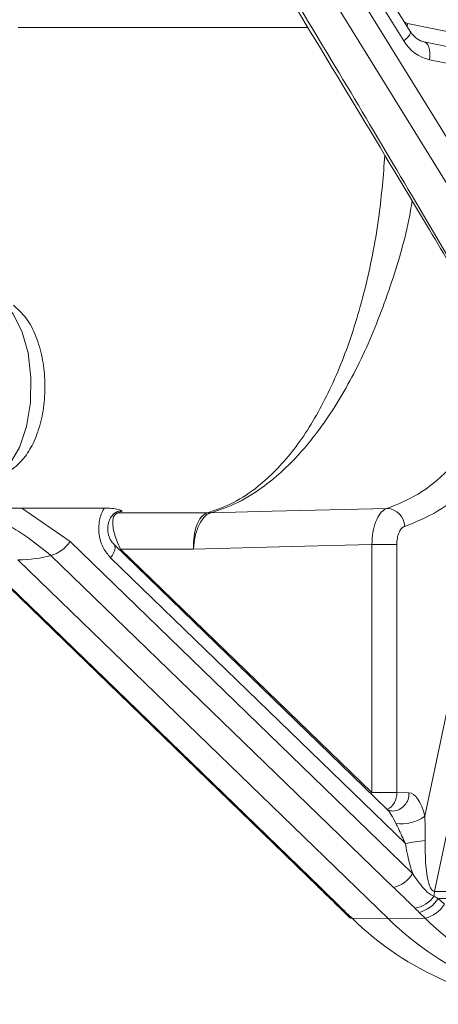
# Model space of a CAD drawing. Units: millimetres. Extents: x 2215 to 4214, y 516 to 3699.
# Drawn here: x 3260 to 3283, y 2876 to 2930 of the extents above; entities that cross this region are included whole.
import ezdxf

# ---------------------------------------------------------------- set-up
doc = ezdxf.new("R2010")
doc.units = ezdxf.units.MM
doc.header["$LTSCALE"] = 20

msp = doc.modelspace()

# ---------------------------------------------------------------- linework, layer by layer
at = {"color": 7, "linetype": 'Continuous', "lineweight": 18}
for p, q in [((3295.866, 2901.599), (3271.16, 2941.635)), ((3273.034, 2941.118), (3297.062, 2902.18)), ((3281.82, 2929.456), (3277.503, 2936.452)), ((3281.469, 2928.931), (3277.152, 2935.927)), ((3276.202, 2929.674), (3260.335, 2929.674)), ((3281.66, 2929.715), (3281.679, 2929.893)), ((3281.679, 2929.893), (3294.263, 2927.331)), ((3281.82, 2929.456), (3281.816, 2929.463)), ((3295.159, 2926.323), (3282.575, 2928.886)), ((3295.46, 2925.343), (3282.876, 2927.906)), ((3288.726, 2908.823), (3283.155, 2882.325)), ((3282.617, 2886.443), (3286.912, 2906.876)), ((3265.048, 2903.334), (3260.531, 2903.334)), ((3260.531, 2903.334), (3263.172, 2901.503)), ((3265.786, 2903.071), (3270.698, 2903.071)), ((3270.698, 2903.071), (3270.699, 2903.071)), ((3270.888, 2903.074), (3270.888, 2903.074)), ((3263.172, 2901.503), (3281.954, 2883.305)), ((3280.541, 2886.842), (3265.588, 2901.329)), ((3265.9, 2901.027), (3265.943, 2901.089)), ((3269.93, 2901.089), (3265.943, 2901.089)), ((3265.943, 2901.089), (3279.724, 2887.738)), ((3279.724, 2887.738), (3279.724, 2901.34)), ((3281.085, 2901.34), (3279.724, 2901.34)), ((3281.085, 2901.34), (3281.085, 2887.738)), ((3257.976, 2900.784), (3276.758, 2882.587)), ((3258.111, 2900.737), (3276.893, 2882.539)), ((3260.313, 2900.5), (3280.626, 2880.818)), ((3280.902, 2882.539), (3262.12, 2900.737)), ((3281.556, 2884.95), (3265.393, 2900.611)), ((3279.68, 2887.676), (3279.724, 2887.738)), ((3281.085, 2887.738), (3279.724, 2887.738)), ((3281.085, 2887.738), (3281.745, 2887.728)), ((3276.893, 2882.539), (3278.049, 2881.412)), ((3283.155, 2882.325), (3284.33, 2882.325)), ((3283.36, 2881.942), (3283.693, 2881.619)), ((3284.292, 2881.942), (3283.36, 2881.942)), ((3278.164, 2881.224), (3278.498, 2880.901)), ((3278.299, 2881.176), (3278.632, 2880.853)), ((3278.632, 2880.853), (3280.626, 2880.818)), ((3280.626, 2880.818), (3282.641, 2880.853)), ((3282.641, 2880.853), (3282.308, 2881.176))]:
    msp.add_line(p, q, dxfattribs=at)
at = {"color": 7, "linetype": 'Continuous', "lineweight": 18, "flags": 128}
for points in [[(3281.469, 2928.931), (3281.595, 2929.043), (3281.699, 2929.151), (3281.774, 2929.25), (3281.82, 2929.338), (3281.833, 2929.41), (3281.82, 2929.456)], [(3282.876, 2927.906), (3282.895, 2928.096), (3282.895, 2928.279), (3282.876, 2928.447), (3282.838, 2928.596), (3282.782, 2928.718), (3282.711, 2928.811), (3282.628, 2928.869), (3282.575, 2928.886)], [(3258.566, 2904.985), (3259.249, 2905.188), (3259.879, 2905.757), (3260.406, 2906.65), (3260.792, 2907.797), (3261.005, 2909.111), (3261.031, 2910.492), (3260.867, 2911.834), (3260.525, 2913.035), (3260.032, 2914.003), (3259.425, 2914.664)], [(3270.888, 2903.074), (3274.253, 2903.158), (3280.56, 2903.317)], [(3265.587, 2901.331), (3265.598, 2901.319), (3265.633, 2901.248), (3265.64, 2901.153), (3265.618, 2901.037), (3265.568, 2900.904), (3265.492, 2900.76), (3265.393, 2900.611)], [(3279.724, 2901.34), (3275.303, 2901.227), (3269.93, 2901.089)], [(3276.758, 2882.587), (3276.808, 2882.555), (3276.893, 2882.539)], [(3277.934, 2881.441), (3277.977, 2881.418), (3278.049, 2881.412)], [(3278.166, 2881.222), (3278.214, 2881.192), (3278.299, 2881.176)], [(3278.498, 2880.901), (3278.547, 2880.869), (3278.632, 2880.853)]]:
    msp.add_lwpolyline(points, dxfattribs=at)
at = {"color": 7, "linetype": 'Continuous', "lineweight": 18}
for centre, radius, start, end in [((3281.765, 2930.303), 0.419, 229.9437, 258.1542), ((3283.355, 2930.04), 2.188, 210.4671, 257.3516), ((3270.696, 2910.603), 7.532, 270.018, 271.4597), ((3270.699, 2910.588), 7.516, 269.9994, 271.4432), ((3280.498, 2902.301), 1.018, 1.5704, 86.5462), ((3261.688, 2902.435), 1.752, 284.2522, 327.8529), ((3280.088, 2887.698), 0.998, 298.4939, 2.2666), ((3280.813, 2887.662), 0.935, 273.2088, 4.0853), ((3281.335, 2888.228), 2.197, 262.2969, 305.6855), ((3283.599, 2874.826), 10.328, 95.304, 101.4041), ((3280.47, 2884.237), 1.752, 284.2525, 327.853), ((3281.865, 2882.918), 1.52, 277.7874, 325.6322), ((3281.876, 2882.875), 1.752, 284.2522, 327.8529), ((3284.968, 2881.954), 1.851, 168.4227, 176.6924), ((3282.21, 2882.552), 1.752, 284.252, 327.8531)]:
    msp.add_arc(centre, radius, start, end, dxfattribs=at)
for centre, major_axis, ratio, start_param, end_param in [((3266.943, 2901.089), (-1.237, 1.945), 0.37649, 6.183219, 7.619061), ((3236.969, 2928.339), (29.692, -24.663), 0.218218, 6.161228, 6.190273), ((3223.629, 2936), (40.118, -34.261), 0.23172, 6.020691, 6.133871), ((3281.745, 2885.117), (-0.007, 2.611), 0.388797, 5.244138, 6.276577), ((3280.883, 2885.117), (-0.601, 1.839), 0.25181, 5.160719, 5.837799), ((3283.131, 2887.169), (0.016, 5.226), 0.331413, 2.010273, 2.403833), ((3283.631, 2887.169), (0.492, 4.843), 0.177102, 2.027904, 3.160219), ((3283.884, 2881.942), (2.127, -0.979), 0.095446, 4.389593, 4.507907), ((3277.323, 2881.176), (2.242, -1.937), 0.222435, 1.318731, 1.437046), ((3283.331, 2881.176), (2.26, -1.93), 0.23172, 4.329123, 4.447437), ((3289.77, 2896.175), (0.019, 20.001), 0.866079, 2.444318, 3.127225), ((3293.77, 2896.175), (-0.016, 20.001), 0.86592, 2.442807, 3.140911), ((3291.759, 2896.14), (0.002, 20.001), 0.865997, 2.443572, 3.141676)]:
    msp.add_ellipse(centre, major_axis=major_axis, ratio=ratio, start_param=start_param, end_param=end_param, dxfattribs=at)
for points, knots in [([(3268.551, 2942.153), (3269.463, 2940.682), (3271.516, 2937.372), (3274.844, 2931.929), (3278.708, 2925.544), (3282.257, 2919.627), (3284.508, 2915.839), (3285.324, 2914.465)], [0, 0, 0, 0, 0.159737, 0.359496, 0.590011, 0.851306, 1, 1, 1, 1]), ([(3268.843, 2942.07), (3271.169, 2938.289), (3275.823, 2930.725), (3281.313, 2921.504), (3284.488, 2916.067), (3285.456, 2914.411)], [0, 0, 0, 0, 0.409978, 0.820238, 1, 1, 1, 1]), ([(3282.575, 2928.886), (3282.512, 2928.903), (3282.32, 2928.955), (3282.047, 2929.137), (3281.882, 2929.369), (3281.82, 2929.456)], [0, 0, 0, 0, 0.234973, 0.711297, 1, 1, 1, 1]), ([(3270.699, 2903.071), (3271.18, 2903.238), (3272.142, 2903.571), (3273.716, 2904.632), (3275.386, 2906.327), (3277.005, 2908.845), (3278.37, 2911.928), (3279.431, 2915.475), (3280.139, 2919.087), (3280.343, 2921.57), (3280.432, 2922.658)], [0, 0, 0, 0, 0.0961413, 0.1922868, 0.332053, 0.4718238, 0.6116481, 0.751473, 0.8912222, 1, 1, 1, 1]), ([(3281.925, 2920.168), (3281.897, 2919.994), (3281.65, 2918.428), (3280.83, 2915.66), (3279.466, 2912.047), (3277.79, 2908.914), (3275.912, 2906.357), (3274.063, 2904.645), (3272.381, 2903.575), (3271.386, 2903.241), (3270.888, 2903.074)], [0, 0, 0, 0, 0.019127, 0.171965, 0.326217, 0.480474, 0.634576, 0.788689, 0.894342, 1, 1, 1, 1]), ([(3258.585, 2904.985), (3258.83, 2905.012), (3259.35, 2905.069), (3260.06, 2905.463), (3260.678, 2906.066), (3261.184, 2906.884), (3261.564, 2907.919), (3261.781, 2909.119), (3261.815, 2910.379), (3261.666, 2911.621), (3261.322, 2912.78), (3260.815, 2913.768), (3260.303, 2914.239), (3260.063, 2914.458)], [0, 0, 0, 0, 0.068284, 0.145513, 0.224572, 0.312047, 0.408827, 0.507551, 0.605273, 0.70335, 0.803402, 0.908116, 1, 1, 1, 1]), ([(3280.56, 2903.317), (3281.13, 2903.541), (3282.284, 2903.996), (3283.705, 2905.178), (3284.841, 2906.433), (3285.411, 2907.261), (3285.691, 2907.667)], [0, 0, 0, 0, 0.307586, 0.622864, 0.815068, 1, 1, 1, 1]), ([(3286.912, 2906.876), (3286.297, 2906.046), (3285.178, 2904.538), (3283.335, 2903.055), (3282.127, 2902.573), (3281.516, 2902.329)], [0, 0, 0, 0, 0.376869, 0.684585, 1, 1, 1, 1]), ([(3256.404, 2903.182), (3256.41, 2903.182), (3257.178, 2903.221), (3258.609, 2903.3), (3259.924, 2903.324), (3260.531, 2903.334)], [0, 0, 0, 0, 0.004685, 0.540255, 1, 1, 1, 1]), ([(3262.12, 2900.737), (3261.286, 2901.407), (3259.978, 2902.461), (3258.021, 2903.046), (3256.962, 2903.174), (3256.469, 2903.181), (3256.404, 2903.182)], [0, 0, 0, 0, 0.484825, 0.761187, 0.968063, 1, 1, 1, 1]), ([(3265.393, 2900.611), (3265.251, 2900.778), (3264.964, 2901.115), (3264.745, 2901.792), (3264.726, 2902.498), (3264.872, 2903.02), (3265.013, 2903.273), (3265.048, 2903.334)], [0, 0, 0, 0, 0.23115, 0.46719, 0.700282, 0.926611, 1, 1, 1, 1]), ([(3265.048, 2903.334), (3265.186, 2903.331), (3265.516, 2903.323), (3265.833, 2903.26), (3265.973, 2903.208), (3266.033, 2903.182), (3266.034, 2903.182)], [0, 0, 0, 0, 0.270258, 0.645694, 0.996491, 1, 1, 1, 1]), ([(3265.593, 2901.336), (3265.532, 2901.4), (3265.403, 2901.535), (3265.271, 2901.862), (3265.225, 2902.235), (3265.286, 2902.595), (3265.425, 2902.873), (3265.571, 2903.035), (3265.657, 2903.074), (3265.685, 2903.086)], [0, 0, 0, 0, 0.148033, 0.311498, 0.480233, 0.637121, 0.783822, 0.930848, 1, 1, 1, 1]), ([(3266.034, 2903.182), (3266.015, 2903.182), (3265.91, 2903.182), (3265.784, 2903.167), (3265.694, 2903.098), (3265.682, 2903.089)], [0, 0, 0, 0, 0.162759, 0.892037, 1, 1, 1, 1]), ([(3269.947, 2901.089), (3269.946, 2901.098), (3269.933, 2901.33), (3269.95, 2901.808), (3270.095, 2902.417), (3270.342, 2902.862), (3270.561, 2903.029), (3270.684, 2903.067), (3270.698, 2903.071)], [0, 0, 0, 0, 0.008601, 0.243811, 0.499985, 0.734875, 0.969627, 1, 1, 1, 1]), ([(3270.888, 2903.074), (3270.873, 2903.069), (3270.747, 2903.032), (3270.512, 2902.864), (3270.222, 2902.419), (3270.018, 2901.809), (3269.956, 2901.33), (3269.947, 2901.098), (3269.947, 2901.089)], [0, 0, 0, 0, 0.030375, 0.265122, 0.500016, 0.756191, 0.991399, 1, 1, 1, 1]), ([(3279.724, 2901.34), (3279.733, 2901.565), (3279.751, 2902.015), (3279.919, 2902.614), (3280.17, 2903.068), (3280.403, 2903.262), (3280.537, 2903.309), (3280.56, 2903.317)], [0, 0, 0, 0, 0.237789, 0.475583, 0.713387, 0.95117, 1, 1, 1, 1]), ([(3281.516, 2902.329), (3281.504, 2902.325), (3281.437, 2902.302), (3281.318, 2902.204), (3281.19, 2901.977), (3281.102, 2901.677), (3281.091, 2901.453), (3281.085, 2901.34)], [0, 0, 0, 0, 0.0488193, 0.2865981, 0.524402, 0.7622096, 1, 1, 1, 1]), ([(3280.869, 2886.728), (3280.784, 2886.74), (3280.643, 2886.758), (3280.547, 2886.836), (3280.547, 2886.836), (3280.547, 2886.836)], [0, 0, 0, 0, 0.563201, 0.936258, 1, 1, 1, 1]), ([(3282.617, 2886.443), (3282.622, 2886.333), (3282.643, 2885.885), (3282.643, 2885.442), (3282.644, 2885.109)], [0, 0, 0, 0, 0.24698, 1, 1, 1, 1]), ([(3281.04, 2886.051), (3281.084, 2885.958), (3281.259, 2885.588), (3281.429, 2885.223), (3281.556, 2884.95)], [0, 0, 0, 0, 0.249485, 1, 1, 1, 1]), ([(3281.954, 2883.305), (3282.146, 2883.024), (3282.443, 2882.589), (3282.859, 2882.175), (3283.067, 2882.084), (3283.12, 2882.06)], [0, 0, 0, 0, 0.576096, 0.892518, 1, 1, 1, 1]), ([(3276.758, 2882.586), (3276.84, 2882.507), (3277.233, 2882.127), (3277.626, 2881.747), (3277.937, 2881.444)], [0, 0, 0, 0, 0.206845, 1, 1, 1, 1]), ([(3282.071, 2881.412), (3281.909, 2881.574), (3281.532, 2881.949), (3281.131, 2882.325), (3280.902, 2882.539)], [0, 0, 0, 0, 0.4293125, 1, 1, 1, 1]), ([(3277.934, 2881.441), (3277.953, 2881.423), (3278.032, 2881.351), (3278.108, 2881.278), (3278.164, 2881.224)], [0, 0, 0, 0, 0.249585, 1, 1, 1, 1])]:
    msp.add_open_spline(points, degree=3, knots=knots, dxfattribs=at)

doc.saveas('drawing.dxf')
